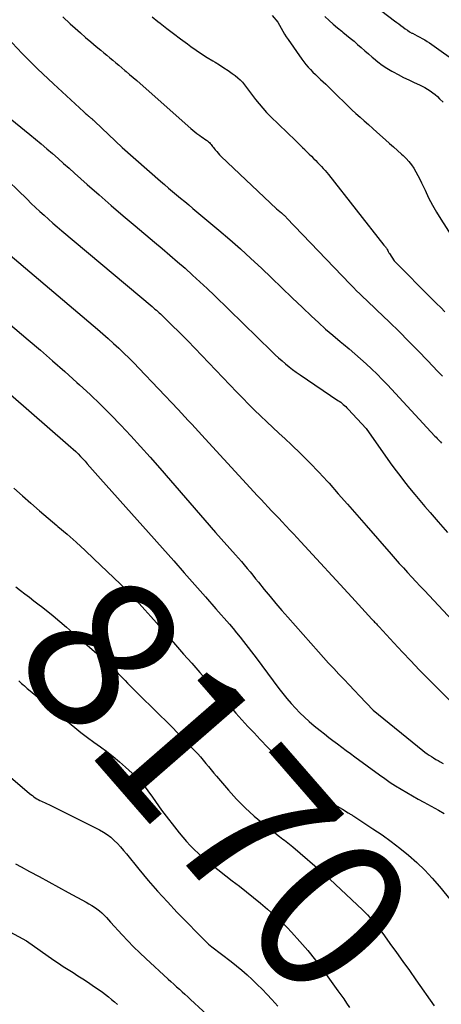
# Model space of a CAD drawing. Units: inches. Extents: x 2612385 to 2614972, y 1502035 to 1504560.
# Drawn here: x 2612817 to 2612857, y 1502808 to 1502900 of the extents above; entities that cross this region are included whole.
import ezdxf
from ezdxf.enums import TextEntityAlignment as Align

# ---------------------------------------------------------------- set-up
doc = ezdxf.new("R2010")
doc.units = ezdxf.units.IN
doc.header["$MEASUREMENT"] = 0
doc.layers.add('Tile_2735_03_SE_contour_2ft', color=53, linetype='Continuous')
doc.layers.add('Tile_2735_03_SE_contour_anno_2ft', color=152, linetype='Continuous')
doc.styles.add('Arial', font='arial.ttf')

msp = doc.modelspace()

# ---------------------------------------------------------------- linework, layer by layer
at = {"layer": 'Tile_2735_03_SE_contour_2ft'}
msp.add_line((2612851.304, 1502814.012, 8170), (2612851.818, 1502813.311, 8170), dxfattribs=at)
for points in [[(2612849.214, 1502902.26, 8146), (2612852.272, 1502899.925, 8146), (2612852.47, 1502899.774, 8146), (2612852.667, 1502899.622, 8146), (2612852.865, 1502899.47, 8146), (2612853.061, 1502899.317, 8146), (2612853.262, 1502899.17, 8146), (2612853.466, 1502899.028, 8146), (2612853.677, 1502898.897, 8146), (2612853.893, 1502898.773, 8146), (2612853.935, 1502898.75, 8146), (2612854.167, 1502898.624, 8146), (2612854.4, 1502898.498, 8146), (2612854.634, 1502898.374, 8146), (2612854.868, 1502898.251, 8146), (2612855.1, 1502898.123, 8146), (2612855.328, 1502897.99, 8146), (2612855.55, 1502897.847, 8146), (2612855.768, 1502897.697, 8146), (2612858.254, 1502895.922, 8146)], [(2612821.104, 1502900.304, 8154), (2612821.808, 1502899.644, 8154), (2612822.275, 1502899.22, 8154), (2612822.761, 1502898.787, 8154), (2612823.25, 1502898.359, 8154), (2612823.744, 1502897.936, 8154), (2612824.243, 1502897.519, 8154), (2612824.677, 1502897.16, 8154), (2612824.961, 1502896.924, 8154), (2612825.245, 1502896.689, 8154), (2612825.528, 1502896.453, 8154), (2612825.811, 1502896.216, 8154), (2612826.093, 1502895.979, 8154), (2612826.375, 1502895.742, 8154), (2612826.657, 1502895.504, 8154), (2612826.939, 1502895.266, 8154), (2612827.047, 1502895.174, 8154), (2612827.382, 1502894.889, 8154), (2612827.716, 1502894.602, 8154), (2612828.047, 1502894.313, 8154), (2612828.377, 1502894.022, 8154), (2612833.123, 1502889.809, 8154), (2612833.308, 1502889.651, 8154), (2612833.497, 1502889.497, 8154), (2612833.692, 1502889.351, 8154), (2612833.891, 1502889.21, 8154), (2612833.99, 1502889.142, 8154), (2612834.141, 1502889.037, 8154), (2612834.292, 1502888.932, 8154), (2612834.441, 1502888.825, 8154), (2612834.59, 1502888.718, 8154), (2612834.694, 1502888.642, 8154), (2612834.787, 1502888.568, 8154), (2612834.875, 1502888.489, 8154), (2612834.955, 1502888.402, 8154), (2612835.031, 1502888.311, 8154), (2612835.103, 1502888.216, 8154), (2612835.176, 1502888.122, 8154), (2612835.249, 1502888.027, 8154), (2612835.323, 1502887.934, 8154), (2612835.43, 1502887.798, 8154), (2612835.561, 1502887.639, 8154), (2612835.696, 1502887.485, 8154), (2612835.838, 1502887.337, 8154), (2612835.984, 1502887.192, 8154), (2612841.19, 1502882.26, 8154), (2612841.653, 1502881.882, 8154), (2612841.716, 1502881.83, 8154), (2612841.779, 1502881.776, 8154), (2612841.84, 1502881.721, 8154), (2612841.9, 1502881.665, 8154), (2612841.959, 1502881.608, 8154), (2612842.017, 1502881.549, 8154), (2612842.075, 1502881.491, 8154), (2612842.132, 1502881.432, 8154), (2612848.093, 1502875.204, 8154), (2612848.395, 1502874.894, 8154), (2612848.701, 1502874.586, 8154), (2612849.012, 1502874.284, 8154), (2612849.325, 1502873.985, 8154), (2612849.641, 1502873.688, 8154), (2612849.956, 1502873.389, 8154), (2612850.269, 1502873.09, 8154), (2612850.582, 1502872.79, 8154), (2612851.781, 1502871.632, 8154), (2612852.687, 1502870.747, 8154), (2612853.585, 1502869.855, 8154), (2612854.473, 1502868.951, 8154), (2612855.353, 1502868.041, 8154), (2612856.338, 1502867.008, 8154), (2612856.767, 1502866.561, 8154)], [(2612829.511, 1502900.289, 8152), (2612830.041, 1502899.866, 8152), (2612830.243, 1502899.706, 8152), (2612830.879, 1502899.21, 8152), (2612831.518, 1502898.718, 8152), (2612832.163, 1502898.234, 8152), (2612832.811, 1502897.755, 8152), (2612833.135, 1502897.518, 8152), (2612833.637, 1502897.162, 8152), (2612834.146, 1502896.817, 8152), (2612834.665, 1502896.486, 8152), (2612835.19, 1502896.166, 8152), (2612835.423, 1502896.028, 8152), (2612835.833, 1502895.778, 8152), (2612836.237, 1502895.52, 8152), (2612836.634, 1502895.251, 8152), (2612837.025, 1502894.973, 8152), (2612837.297, 1502894.775, 8152), (2612837.539, 1502894.581, 8152), (2612837.769, 1502894.374, 8152), (2612837.979, 1502894.147, 8152), (2612838.177, 1502893.908, 8152), (2612838.365, 1502893.659, 8152), (2612838.553, 1502893.41, 8152), (2612838.74, 1502893.161, 8152), (2612838.928, 1502892.912, 8152), (2612839.202, 1502892.549, 8152), (2612839.536, 1502892.127, 8152), (2612839.882, 1502891.715, 8152), (2612840.247, 1502891.321, 8152), (2612840.625, 1502890.938, 8152), (2612842.959, 1502888.676, 8152), (2612843.176, 1502888.464, 8152), (2612843.394, 1502888.252, 8152), (2612843.61, 1502888.038, 8152), (2612843.826, 1502887.824, 8152), (2612843.865, 1502887.784, 8152), (2612844.061, 1502887.589, 8152), (2612844.256, 1502887.395, 8152), (2612844.452, 1502887.2, 8152), (2612844.648, 1502887.005, 8152), (2612844.68, 1502886.973, 8152), (2612844.859, 1502886.794, 8152), (2612845.038, 1502886.614, 8152), (2612845.216, 1502886.433, 8152), (2612845.392, 1502886.252, 8152), (2612845.565, 1502886.067, 8152), (2612845.735, 1502885.879, 8152), (2612845.898, 1502885.686, 8152), (2612846.058, 1502885.489, 8152), (2612851.267, 1502878.862, 8152), (2612851.301, 1502878.82, 8152), (2612851.335, 1502878.778, 8152), (2612851.371, 1502878.737, 8152), (2612851.407, 1502878.696, 8152), (2612851.454, 1502878.644, 8152), (2612851.478, 1502878.614, 8152), (2612851.49, 1502878.598, 8152), (2612851.5, 1502878.582, 8152), (2612851.541, 1502878.516, 8152), (2612851.551, 1502878.5, 8152), (2612851.561, 1502878.483, 8152), (2612851.569, 1502878.465, 8152), (2612851.578, 1502878.448, 8152), (2612851.627, 1502878.345, 8152), (2612851.662, 1502878.278, 8152), (2612851.698, 1502878.21, 8152), (2612851.737, 1502878.145, 8152), (2612851.778, 1502878.081, 8152), (2612852.23, 1502877.4, 8152), (2612855.833, 1502873.763, 8152), (2612856.215, 1502873.378, 8152), (2612856.596, 1502872.993, 8152), (2612856.977, 1502872.608, 8152)], [(2612840.784, 1502900.408, 8150), (2612841.31, 1502899.78, 8150), (2612841.611, 1502899.223, 8150), (2612841.766, 1502898.949, 8150), (2612841.926, 1502898.678, 8150), (2612842.096, 1502898.413, 8150), (2612842.272, 1502898.152, 8150), (2612843.544, 1502896.333, 8150), (2612843.736, 1502896.072, 8150), (2612843.938, 1502895.817, 8150), (2612844.151, 1502895.573, 8150), (2612844.372, 1502895.337, 8150), (2612844.601, 1502895.106, 8150), (2612844.832, 1502894.877, 8150), (2612845.065, 1502894.651, 8150), (2612845.3, 1502894.426, 8150), (2612845.795, 1502893.958, 8150), (2612846.209, 1502893.564, 8150), (2612846.621, 1502893.168, 8150), (2612847.029, 1502892.768, 8150), (2612847.436, 1502892.366, 8150), (2612847.503, 1502892.299, 8150), (2612847.877, 1502891.933, 8150), (2612848.256, 1502891.571, 8150), (2612848.642, 1502891.216, 8150), (2612849.031, 1502890.865, 8150), (2612849.424, 1502890.518, 8150), (2612849.816, 1502890.171, 8150), (2612850.208, 1502889.822, 8150), (2612850.599, 1502889.473, 8150), (2612851.415, 1502888.743, 8150), (2612851.789, 1502888.41, 8150), (2612852.163, 1502888.076, 8150), (2612852.537, 1502887.744, 8150), (2612852.911, 1502887.412, 8150), (2612853.077, 1502887.265, 8150), (2612853.355, 1502886.995, 8150), (2612853.617, 1502886.711, 8150), (2612853.853, 1502886.405, 8150), (2612854.072, 1502886.084, 8150), (2612854.27, 1502885.749, 8150), (2612854.461, 1502885.41, 8150), (2612854.638, 1502885.063, 8150), (2612854.807, 1502884.712, 8150), (2612855.128, 1502884.009, 8150), (2612855.466, 1502883.311, 8150), (2612855.822, 1502882.623, 8150), (2612856.206, 1502881.951, 8150), (2612856.61, 1502881.289, 8150), (2612859.101, 1502877.387, 8150)], [(2612845.729, 1502900.313, 8148), (2612846.112, 1502899.961, 8148), (2612846.502, 1502899.614, 8148), (2612846.899, 1502899.277, 8148), (2612847.302, 1502898.946, 8148), (2612847.411, 1502898.859, 8148), (2612847.761, 1502898.574, 8148), (2612848.11, 1502898.287, 8148), (2612848.456, 1502897.997, 8148), (2612848.799, 1502897.704, 8148), (2612849.141, 1502897.408, 8148), (2612849.482, 1502897.112, 8148), (2612849.821, 1502896.815, 8148), (2612850.16, 1502896.516, 8148), (2612850.277, 1502896.412, 8148), (2612850.684, 1502896.075, 8148), (2612851.104, 1502895.758, 8148), (2612851.545, 1502895.47, 8148), (2612851.999, 1502895.2, 8148), (2612852.126, 1502895.131, 8148), (2612852.618, 1502894.869, 8148), (2612853.113, 1502894.614, 8148), (2612853.613, 1502894.371, 8148), (2612854.118, 1502894.135, 8148), (2612854.604, 1502893.914, 8148), (2612854.864, 1502893.788, 8148), (2612855.12, 1502893.652, 8148), (2612855.368, 1502893.503, 8148), (2612855.61, 1502893.345, 8148), (2612855.844, 1502893.174, 8148), (2612856.071, 1502892.994, 8148), (2612856.287, 1502892.802, 8148), (2612856.496, 1502892.602, 8148), (2612856.818, 1502892.274, 8148)], [(2612815.895, 1502898.349, 8156), (2612817.294, 1502896.857, 8156), (2612818.742, 1502895.413, 8156), (2612820.225, 1502894.002, 8156), (2612823.075, 1502891.38, 8156), (2612823.158, 1502891.305, 8156), (2612823.241, 1502891.23, 8156), (2612823.326, 1502891.156, 8156), (2612823.41, 1502891.083, 8156), (2612823.486, 1502891.019, 8156), (2612823.533, 1502890.979, 8156), (2612823.581, 1502890.938, 8156), (2612823.629, 1502890.898, 8156), (2612823.677, 1502890.858, 8156), (2612823.725, 1502890.818, 8156), (2612823.773, 1502890.777, 8156), (2612823.821, 1502890.737, 8156), (2612823.868, 1502890.696, 8156), (2612823.886, 1502890.68, 8156), (2612823.942, 1502890.63, 8156), (2612823.998, 1502890.58, 8156), (2612824.053, 1502890.53, 8156), (2612824.108, 1502890.479, 8156), (2612826.69, 1502888.04, 8156), (2612830.294, 1502884.873, 8156), (2612830.667, 1502884.548, 8156), (2612831.042, 1502884.224, 8156), (2612831.419, 1502883.903, 8156), (2612831.797, 1502883.584, 8156), (2612832.177, 1502883.267, 8156), (2612832.557, 1502882.949, 8156), (2612832.937, 1502882.632, 8156), (2612833.317, 1502882.314, 8156), (2612835.772, 1502880.265, 8156), (2612836.789, 1502879.398, 8156), (2612837.794, 1502878.517, 8156), (2612838.781, 1502877.617, 8156), (2612839.756, 1502876.703, 8156), (2612840.722, 1502875.778, 8156), (2612841.688, 1502874.854, 8156), (2612842.654, 1502873.929, 8156), (2612843.62, 1502873.005, 8156), (2612844.452, 1502872.208, 8156), (2612845.112, 1502871.591, 8156), (2612845.782, 1502870.985, 8156), (2612846.465, 1502870.394, 8156), (2612847.159, 1502869.814, 8156), (2612847.471, 1502869.559, 8156), (2612848.012, 1502869.111, 8156), (2612848.547, 1502868.657, 8156), (2612849.075, 1502868.194, 8156), (2612849.599, 1502867.726, 8156), (2612850.112, 1502867.247, 8156), (2612850.617, 1502866.76, 8156), (2612851.11, 1502866.26, 8156), (2612851.594, 1502865.751, 8156), (2612856.055, 1502860.939, 8156), (2612856.158, 1502860.828, 8156), (2612856.261, 1502860.717, 8156), (2612856.365, 1502860.607, 8156), (2612856.469, 1502860.497, 8156), (2612856.574, 1502860.387, 8156), (2612856.679, 1502860.278, 8156)], [(2612814.448, 1502892.137, 8158), (2612818.023, 1502889.248, 8158), (2612818.56, 1502888.808, 8158), (2612819.093, 1502888.364, 8158), (2612819.62, 1502887.914, 8158), (2612820.144, 1502887.458, 8158), (2612820.665, 1502886.999, 8158), (2612821.184, 1502886.539, 8158), (2612821.703, 1502886.078, 8158), (2612822.221, 1502885.616, 8158), (2612823.405, 1502884.558, 8158), (2612824.52, 1502883.572, 8158), (2612825.64, 1502882.593, 8158), (2612826.77, 1502881.625, 8158), (2612827.905, 1502880.663, 8158), (2612829.72, 1502879.142, 8158), (2612830.442, 1502878.532, 8158), (2612831.161, 1502877.92, 8158), (2612831.876, 1502877.304, 8158), (2612832.589, 1502876.684, 8158), (2612833.294, 1502876.056, 8158), (2612833.993, 1502875.421, 8158), (2612834.681, 1502874.775, 8158), (2612835.362, 1502874.121, 8158), (2612840.748, 1502868.867, 8158), (2612841.059, 1502868.57, 8158), (2612841.374, 1502868.278, 8158), (2612841.695, 1502867.992, 8158), (2612842.02, 1502867.712, 8158), (2612842.353, 1502867.44, 8158), (2612842.691, 1502867.176, 8158), (2612843.038, 1502866.923, 8158), (2612843.391, 1502866.678, 8158), (2612846.948, 1502864.29, 8158), (2612847.077, 1502864.2, 8158), (2612847.204, 1502864.107, 8158), (2612847.328, 1502864.01, 8158), (2612847.449, 1502863.91, 8158), (2612847.567, 1502863.806, 8158), (2612847.682, 1502863.699, 8158), (2612847.793, 1502863.588, 8158), (2612847.902, 1502863.474, 8158), (2612849.59, 1502861.64, 8158), (2612851.865, 1502858.434, 8158), (2612852.304, 1502857.826, 8158), (2612852.751, 1502857.224, 8158), (2612853.21, 1502856.631, 8158), (2612853.677, 1502856.044, 8158), (2612854.152, 1502855.464, 8158), (2612854.631, 1502854.887, 8158), (2612855.117, 1502854.315, 8158), (2612855.607, 1502853.747, 8158), (2612856.368, 1502852.875, 8158), (2612857.242, 1502851.875, 8158)], [(2612815.144, 1502885.694, 8160), (2612817.755, 1502883.166, 8160), (2612818.151, 1502882.785, 8160), (2612818.55, 1502882.407, 8160), (2612818.951, 1502882.032, 8160), (2612819.355, 1502881.659, 8160), (2612819.762, 1502881.291, 8160), (2612820.173, 1502880.926, 8160), (2612820.588, 1502880.567, 8160), (2612821.007, 1502880.211, 8160), (2612829.5, 1502873.085, 8160), (2612829.633, 1502872.973, 8160), (2612829.764, 1502872.86, 8160), (2612829.895, 1502872.746, 8160), (2612830.024, 1502872.631, 8160), (2612830.153, 1502872.514, 8160), (2612830.28, 1502872.397, 8160), (2612830.406, 1502872.277, 8160), (2612830.531, 1502872.157, 8160), (2612832.85, 1502869.89, 8160), (2612837.461, 1502865.051, 8160), (2612838.008, 1502864.485, 8160), (2612838.56, 1502863.925, 8160), (2612839.121, 1502863.374, 8160), (2612839.687, 1502862.827, 8160), (2612840.258, 1502862.286, 8160), (2612840.831, 1502861.747, 8160), (2612841.405, 1502861.209, 8160), (2612841.981, 1502860.673, 8160), (2612842.594, 1502860.104, 8160), (2612843.465, 1502859.272, 8160), (2612844.32, 1502858.424, 8160), (2612845.15, 1502857.551, 8160), (2612845.963, 1502856.663, 8160), (2612846.108, 1502856.5, 8160), (2612846.98, 1502855.516, 8160), (2612847.851, 1502854.531, 8160), (2612848.717, 1502853.543, 8160), (2612849.583, 1502852.553, 8160), (2612851.933, 1502849.856, 8160), (2612852.316, 1502849.42, 8160), (2612852.701, 1502848.986, 8160), (2612853.091, 1502848.555, 8160), (2612853.482, 1502848.127, 8160), (2612853.876, 1502847.7, 8160), (2612854.271, 1502847.275, 8160), (2612854.667, 1502846.85, 8160), (2612855.064, 1502846.427, 8160), (2612860.77, 1502840.35, 8160)], [(2612816.166, 1502877.91, 8162), (2612824.375, 1502870.963, 8162), (2612824.881, 1502870.528, 8162), (2612825.383, 1502870.088, 8162), (2612825.878, 1502869.64, 8162), (2612826.369, 1502869.188, 8162), (2612826.853, 1502868.727, 8162), (2612827.33, 1502868.26, 8162), (2612827.799, 1502867.786, 8162), (2612828.263, 1502867.305, 8162), (2612831.942, 1502863.422, 8162), (2612832.262, 1502863.082, 8162), (2612832.581, 1502862.741, 8162), (2612832.897, 1502862.398, 8162), (2612833.213, 1502862.053, 8162), (2612833.527, 1502861.708, 8162), (2612833.842, 1502861.364, 8162), (2612834.158, 1502861.02, 8162), (2612834.474, 1502860.676, 8162), (2612839.399, 1502855.33, 8162), (2612839.728, 1502854.976, 8162), (2612840.057, 1502854.623, 8162), (2612840.389, 1502854.272, 8162), (2612840.722, 1502853.923, 8162), (2612841.056, 1502853.573, 8162), (2612841.388, 1502853.223, 8162), (2612841.718, 1502852.871, 8162), (2612842.048, 1502852.518, 8162), (2612842.079, 1502852.485, 8162), (2612842.422, 1502852.114, 8162), (2612842.766, 1502851.744, 8162), (2612843.109, 1502851.373, 8162), (2612843.453, 1502851.002, 8162), (2612848.25, 1502845.81, 8162), (2612850.144, 1502843.751, 8162), (2612850.227, 1502843.66, 8162), (2612850.31, 1502843.57, 8162), (2612850.394, 1502843.48, 8162), (2612850.477, 1502843.39, 8162), (2612850.56, 1502843.3, 8162), (2612850.644, 1502843.21, 8162), (2612850.727, 1502843.119, 8162), (2612850.81, 1502843.029, 8162), (2612852.208, 1502841.509, 8162), (2612852.995, 1502840.663, 8162), (2612853.788, 1502839.823, 8162), (2612854.59, 1502838.992, 8162), (2612855.399, 1502838.167, 8162), (2612856.328, 1502837.23, 8162), (2612857.499, 1502836.08, 8162)], [(2612814.489, 1502872.826, 8164), (2612817.843, 1502869.983, 8164), (2612819.001, 1502868.992, 8164), (2612820.151, 1502867.994, 8164), (2612821.292, 1502866.984, 8164), (2612822.426, 1502865.967, 8164), (2612822.669, 1502865.747, 8164), (2612823.666, 1502864.823, 8164), (2612824.648, 1502863.885, 8164), (2612825.611, 1502862.926, 8164), (2612826.559, 1502861.952, 8164), (2612827.489, 1502860.961, 8164), (2612828.411, 1502859.961, 8164), (2612829.317, 1502858.948, 8164), (2612830.214, 1502857.927, 8164), (2612835.44, 1502851.89, 8164), (2612837.331, 1502849.777, 8164), (2612837.607, 1502849.465, 8164), (2612837.882, 1502849.15, 8164), (2612838.153, 1502848.833, 8164), (2612838.423, 1502848.513, 8164), (2612838.689, 1502848.192, 8164), (2612838.955, 1502847.869, 8164), (2612839.219, 1502847.546, 8164), (2612839.481, 1502847.221, 8164), (2612840.029, 1502846.54, 8164), (2612840.57, 1502845.878, 8164), (2612841.116, 1502845.221, 8164), (2612841.673, 1502844.572, 8164), (2612842.235, 1502843.929, 8164), (2612845.132, 1502840.666, 8164), (2612845.602, 1502840.142, 8164), (2612846.076, 1502839.621, 8164), (2612846.555, 1502839.106, 8164), (2612847.038, 1502838.594, 8164), (2612847.523, 1502838.084, 8164), (2612848.008, 1502837.573, 8164), (2612848.492, 1502837.062, 8164), (2612848.976, 1502836.55, 8164), (2612850.25, 1502835.2, 8164), (2612854.923, 1502831.416, 8164), (2612855.116, 1502831.265, 8164), (2612855.312, 1502831.119, 8164), (2612855.514, 1502830.979, 8164), (2612855.718, 1502830.844, 8164), (2612855.925, 1502830.714, 8164), (2612856.135, 1502830.587, 8164), (2612856.346, 1502830.463, 8164), (2612856.559, 1502830.343, 8164), (2612856.841, 1502830.186, 8164)], [(2612816.196, 1502864.847, 8166), (2612821.629, 1502860.118, 8166), (2612821.865, 1502859.908, 8166), (2612822.098, 1502859.695, 8166), (2612822.326, 1502859.477, 8166), (2612822.552, 1502859.256, 8166), (2612822.772, 1502859.03, 8166), (2612822.989, 1502858.801, 8166), (2612823.202, 1502858.568, 8166), (2612823.412, 1502858.331, 8166), (2612824.64, 1502856.92, 8166), (2612831.526, 1502849.214, 8166), (2612832.52, 1502848.098, 8166), (2612833.51, 1502846.979, 8166), (2612834.497, 1502845.857, 8166), (2612835.48, 1502844.732, 8166), (2612836.756, 1502843.267, 8166), (2612837.096, 1502842.87, 8166), (2612837.432, 1502842.469, 8166), (2612837.761, 1502842.062, 8166), (2612838.086, 1502841.652, 8166), (2612839.27, 1502840.13, 8166), (2612841.41, 1502837.24, 8166), (2612841.777, 1502836.761, 8166), (2612842.154, 1502836.291, 8166), (2612842.547, 1502835.835, 8166), (2612842.951, 1502835.387, 8166), (2612843.371, 1502834.954, 8166), (2612843.802, 1502834.534, 8166), (2612844.251, 1502834.133, 8166), (2612844.711, 1502833.743, 8166), (2612845.274, 1502833.288, 8166), (2612845.674, 1502832.968, 8166), (2612846.077, 1502832.652, 8166), (2612846.483, 1502832.342, 8166), (2612846.893, 1502832.035, 8166), (2612847.304, 1502831.731, 8166), (2612847.716, 1502831.427, 8166), (2612848.128, 1502831.124, 8166), (2612848.541, 1502830.821, 8166), (2612850.852, 1502829.128, 8166), (2612851.349, 1502828.774, 8166), (2612851.852, 1502828.428, 8166), (2612852.364, 1502828.096, 8166), (2612852.881, 1502827.773, 8166), (2612853.406, 1502827.46, 8166), (2612853.933, 1502827.153, 8166), (2612854.465, 1502826.854, 8166), (2612855, 1502826.56, 8166), (2612856.403, 1502825.805, 8166), (2612856.914, 1502825.516, 8166)], [(2612816.522, 1502856.046, 8168), (2612817.316, 1502855.329, 8168), (2612818.121, 1502854.625, 8168), (2612818.928, 1502853.924, 8168), (2612819.741, 1502853.229, 8168), (2612820.558, 1502852.538, 8168), (2612820.658, 1502852.454, 8168), (2612821.519, 1502851.716, 8168), (2612822.371, 1502850.967, 8168), (2612823.209, 1502850.201, 8168), (2612824.036, 1502849.426, 8168), (2612827.17, 1502846.43, 8168), (2612828.271, 1502845.224, 8168), (2612828.818, 1502844.618, 8168), (2612829.364, 1502844.011, 8168), (2612829.904, 1502843.399, 8168), (2612830.442, 1502842.785, 8168), (2612831.702, 1502841.338, 8168), (2612832.457, 1502840.471, 8168), (2612833.215, 1502839.606, 8168), (2612833.974, 1502838.743, 8168), (2612834.735, 1502837.881, 8168), (2612835.15, 1502837.413, 8168), (2612835.706, 1502836.786, 8168), (2612836.261, 1502836.161, 8168), (2612836.817, 1502835.535, 8168), (2612837.374, 1502834.91, 8168), (2612837.934, 1502834.289, 8168), (2612838.498, 1502833.672, 8168), (2612839.069, 1502833.06, 8168), (2612839.645, 1502832.453, 8168), (2612843.967, 1502827.946, 8168), (2612844.015, 1502827.898, 8168), (2612844.064, 1502827.851, 8168), (2612844.115, 1502827.807, 8168), (2612844.167, 1502827.764, 8168), (2612844.222, 1502827.723, 8168), (2612844.277, 1502827.684, 8168), (2612844.334, 1502827.647, 8168), (2612844.393, 1502827.612, 8168), (2612847.39, 1502825.9, 8168), (2612847.909, 1502825.579, 8168), (2612847.976, 1502825.537, 8168), (2612848.043, 1502825.495, 8168), (2612848.11, 1502825.452, 8168), (2612848.176, 1502825.41, 8168), (2612848.243, 1502825.367, 8168), (2612848.309, 1502825.324, 8168), (2612848.375, 1502825.281, 8168), (2612848.441, 1502825.238, 8168), (2612850.225, 1502824.075, 8168), (2612851.088, 1502823.49, 8168), (2612851.936, 1502822.885, 8168), (2612852.761, 1502822.249, 8168), (2612853.572, 1502821.594, 8168), (2612854.35, 1502820.902, 8168), (2612855.1, 1502820.183, 8168), (2612855.809, 1502819.423, 8168), (2612856.49, 1502818.635, 8168), (2612861.039, 1502813.062, 8168)], [(2612816.709, 1502846.768, 8170), (2612817.134, 1502846.449, 8170), (2612817.557, 1502846.129, 8170), (2612817.979, 1502845.806, 8170), (2612818.399, 1502845.482, 8170), (2612818.882, 1502845.106, 8170), (2612819.11, 1502844.926, 8170)], [(2612819.11, 1502844.926, 8170), (2612819.539, 1502844.588, 8170), (2612820.19, 1502844.062, 8170), (2612820.832, 1502843.526, 8170), (2612821.469, 1502842.983, 8170), (2612822.033, 1502842.494, 8170)], [(2612822.033, 1502842.494, 8170), (2612824.514, 1502840.345, 8170), (2612824.94, 1502839.967, 8170), (2612825.36, 1502839.583, 8170), (2612825.771, 1502839.19, 8170), (2612826.176, 1502838.791, 8170), (2612826.533, 1502838.43, 8170), (2612826.754, 1502838.205, 8170), (2612826.975, 1502837.98, 8170), (2612827.194, 1502837.753, 8170), (2612827.413, 1502837.525, 8170), (2612827.631, 1502837.297, 8170), (2612827.852, 1502837.072, 8170), (2612828.075, 1502836.848, 8170), (2612828.299, 1502836.626, 8170), (2612831.26, 1502833.73, 8170), (2612833.519, 1502831.393, 8170), (2612833.787, 1502831.107, 8170), (2612834.049, 1502830.815, 8170), (2612834.301, 1502830.516, 8170), (2612834.547, 1502830.21, 8170), (2612834.791, 1502829.903, 8170), (2612835.037, 1502829.597, 8170), (2612835.287, 1502829.296, 8170), (2612835.54, 1502828.996, 8170), (2612836.658, 1502827.689, 8170), (2612837.429, 1502826.84, 8170), (2612838.232, 1502826.024, 8170), (2612839.082, 1502825.257, 8170), (2612839.964, 1502824.522, 8170), (2612841.463, 1502823.347, 8170), (2612841.619, 1502823.226, 8170), (2612841.776, 1502823.106, 8170), (2612841.934, 1502822.987, 8170), (2612842.093, 1502822.869, 8170), (2612842.25, 1502822.751, 8170), (2612842.406, 1502822.63, 8170), (2612842.56, 1502822.505, 8170), (2612842.711, 1502822.378, 8170), (2612845.7, 1502819.82, 8170), (2612849.249, 1502816.458, 8170), (2612849.484, 1502816.229, 8170), (2612849.713, 1502815.994, 8170), (2612849.935, 1502815.752, 8170), (2612850.152, 1502815.505, 8170), (2612850.362, 1502815.252, 8170), (2612850.568, 1502814.996, 8170), (2612850.769, 1502814.736, 8170), (2612850.966, 1502814.473, 8170), (2612851.304, 1502814.012, 8170)], [(2612816.969, 1502837.955, 8172), (2612817.101, 1502837.836, 8172), (2612817.233, 1502837.717, 8172), (2612817.365, 1502837.598, 8172), (2612817.498, 1502837.48, 8172), (2612817.632, 1502837.363, 8172), (2612817.768, 1502837.248, 8172), (2612817.904, 1502837.134, 8172), (2612822.227, 1502833.589, 8172), (2612822.817, 1502833.116, 8172), (2612823.415, 1502832.651, 8172), (2612824.024, 1502832.2, 8172), (2612824.639, 1502831.759, 8172), (2612825.25, 1502831.313, 8172), (2612825.848, 1502830.85, 8172), (2612826.427, 1502830.364, 8172), (2612826.994, 1502829.862, 8172), (2612827.617, 1502829.287, 8172), (2612828.145, 1502828.764, 8172), (2612828.648, 1502828.218, 8172), (2612829.11, 1502827.639, 8172), (2612829.547, 1502827.037, 8172), (2612830.38, 1502825.8, 8172), (2612832.036, 1502823.694, 8172), (2612832.373, 1502823.281, 8172), (2612832.721, 1502822.878, 8172), (2612833.085, 1502822.489, 8172), (2612833.459, 1502822.109, 8172), (2612833.847, 1502821.743, 8172), (2612834.243, 1502821.386, 8172), (2612834.651, 1502821.043, 8172), (2612835.067, 1502820.709, 8172), (2612837.026, 1502819.189, 8172), (2612837.694, 1502818.667, 8172), (2612838.359, 1502818.141, 8172), (2612839.021, 1502817.611, 8172), (2612839.679, 1502817.077, 8172), (2612840.325, 1502816.53, 8172), (2612840.958, 1502815.968, 8172), (2612841.57, 1502815.384, 8172), (2612842.168, 1502814.785, 8172), (2612842.591, 1502814.346, 8172), (2612843.372, 1502813.501, 8172), (2612844.127, 1502812.634, 8172), (2612844.844, 1502811.735, 8172), (2612845.535, 1502810.815, 8172), (2612846.933, 1502808.869, 8172), (2612847.21, 1502808.479, 8172), (2612847.485, 1502808.089, 8172), (2612847.758, 1502807.697, 8172), (2612848.029, 1502807.304, 8172)], [(2612815.755, 1502829.287, 8174), (2612817.994, 1502827.387, 8174), (2612818.123, 1502827.281, 8174), (2612818.255, 1502827.178, 8174), (2612818.39, 1502827.079, 8174), (2612818.526, 1502826.984, 8174), (2612818.667, 1502826.894, 8174), (2612818.811, 1502826.809, 8174), (2612818.959, 1502826.733, 8174), (2612819.109, 1502826.661, 8174), (2612819.92, 1502826.3, 8174), (2612824.549, 1502823.973, 8174), (2612824.923, 1502823.763, 8174), (2612825.282, 1502823.532, 8174), (2612825.618, 1502823.268, 8174), (2612825.939, 1502822.983, 8174), (2612826.243, 1502822.676, 8174), (2612826.539, 1502822.363, 8174), (2612826.823, 1502822.038, 8174), (2612827.1, 1502821.708, 8174), (2612828.26, 1502820.269, 8174), (2612829.127, 1502819.227, 8174), (2612830.012, 1502818.202, 8174), (2612830.927, 1502817.204, 8174), (2612831.862, 1502816.223, 8174), (2612834.711, 1502813.316, 8174), (2612834.79, 1502813.245, 8174), (2612835.11, 1502812.98, 8174), (2612836.914, 1502811.605, 8174), (2612837.427, 1502811.2, 8174), (2612837.932, 1502810.785, 8174), (2612838.423, 1502810.354, 8174), (2612838.906, 1502809.913, 8174), (2612839.375, 1502809.458, 8174), (2612839.837, 1502808.995, 8174), (2612840.286, 1502808.521, 8174), (2612840.728, 1502808.038, 8174), (2612841.297, 1502807.399, 8174)], [(2612816.673, 1502820.773, 8176), (2612817.186, 1502820.496, 8176), (2612817.979, 1502820.069, 8176), (2612818.887, 1502819.577, 8176), (2612819.795, 1502819.085, 8176), (2612820.702, 1502818.591, 8176), (2612821.608, 1502818.096, 8176), (2612823.306, 1502817.166, 8176), (2612823.565, 1502817.019, 8176), (2612823.821, 1502816.866, 8176), (2612824.072, 1502816.705, 8176), (2612824.32, 1502816.538, 8176), (2612824.557, 1502816.36, 8176), (2612824.785, 1502816.17, 8176), (2612824.999, 1502815.964, 8176), (2612825.202, 1502815.747, 8176), (2612825.6, 1502815.29, 8176), (2612826.67, 1502814.121, 8176), (2612827.212, 1502813.544, 8176), (2612827.764, 1502812.976, 8176), (2612828.331, 1502812.423, 8176), (2612828.907, 1502811.88, 8176), (2612831, 1502809.955, 8176), (2612831.262, 1502809.715, 8176), (2612831.525, 1502809.476, 8176), (2612831.789, 1502809.239, 8176), (2612832.054, 1502809.002, 8176), (2612832.319, 1502808.766, 8176), (2612832.583, 1502808.528, 8176), (2612832.844, 1502808.288, 8176), (2612833.105, 1502808.047, 8176), (2612835.403, 1502805.91, 8176)], [(2612815.787, 1502814.591, 8178), (2612817.69, 1502813.54, 8178), (2612820.266, 1502811.745, 8178), (2612820.711, 1502811.441, 8178), (2612821.16, 1502811.142, 8178), (2612821.613, 1502810.85, 8178), (2612822.07, 1502810.564, 8178), (2612822.527, 1502810.277, 8178), (2612822.981, 1502809.986, 8178), (2612823.43, 1502809.687, 8178), (2612823.875, 1502809.382, 8178), (2612824.828, 1502808.72, 8178), (2612825.123, 1502808.505, 8178), (2612825.411, 1502808.284, 8178), (2612825.69, 1502808.05, 8178), (2612825.964, 1502807.809, 8178), (2612826.232, 1502807.562, 8178)], [(2612851.818, 1502813.311, 8170), (2612852.435, 1502812.463, 8170), (2612853.048, 1502811.613, 8170), (2612853.657, 1502810.758, 8170), (2612854.261, 1502809.9, 8170), (2612855.975, 1502807.451, 8170)]]:
    msp.add_polyline3d(points, dxfattribs=at)

# ---------------------------------------------------------------- texts
at = {"layer": 'Tile_2735_03_SE_contour_anno_2ft', "color": 18, "style": 'Arial'}
msp.add_text('8170', height=14.4, rotation=-48.95113, dxfattribs=at).set_placement((2612835.549, 1502828.265), align=Align.MIDDLE_CENTER)

doc.saveas('drawing.dxf')
